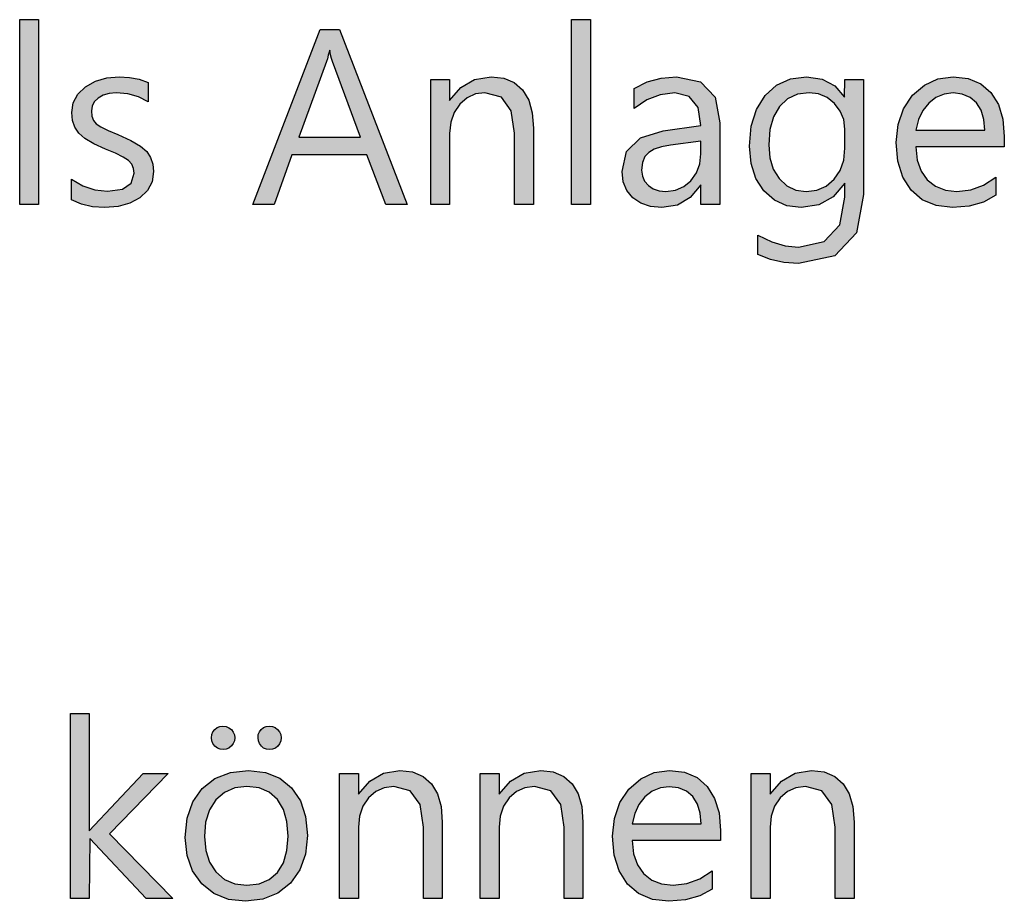
# Model space of a CAD drawing. Units: millimetres. Extents: x 108975 to 110954, y 28549 to 31419.
# Drawn here: x 110815 to 110921, y 29393 to 29489 of the extents above; entities that cross this region are included whole.
import ezdxf

# ---------------------------------------------------------------- set-up
doc = ezdxf.new("R2010")
doc.units = ezdxf.units.MM
doc.layers.add('Hilfskörper', color=7, linetype='Continuous', lineweight=25, true_color=0x000000)

msp = doc.modelspace()

# ---------------------------------------------------------------- hatches: boundary and pattern name
at = {"layer": 'Hilfskörper', "linetype": 'Continuous', "true_color": 0x000000}
for points in [[(110814.9, 29468.55), (110814.9, 29488.54), (110814.9, 29488.54), (110816.93, 29488.54), (110816.93, 29488.54), (110816.93, 29468.55), (110816.93, 29468.55), (110814.9, 29468.55)], [(110874.54, 29468.55), (110874.54, 29488.54), (110874.54, 29488.54), (110876.57, 29488.54), (110876.57, 29488.54), (110876.57, 29468.55), (110876.57, 29468.55), (110874.54, 29468.55)], [(110820.5, 29471.3), (110821.72, 29470.57), (110821.72, 29470.57), (110823.02, 29470.14), (110823.02, 29470.14), (110824.4, 29469.99), (110824.4, 29469.99), (110826, 29470.21), (110826, 29470.21), (110826.96, 29470.85), (110826.96, 29470.85), (110827.28, 29471.93), (110827.28, 29471.93), (110827.21, 29472.46), (110827.21, 29472.46), (110827, 29472.92), (110827, 29472.92), (110826.65, 29473.31), (110826.65, 29473.31), (110826.09, 29473.69), (110826.09, 29473.69), (110825.26, 29474.11), (110825.26, 29474.11), (110824.17, 29474.55), (110824.17, 29474.55), (110822.9, 29475.12), (110822.9, 29475.12), (110821.94, 29475.7), (110821.94, 29475.7), (110821.28, 29476.28), (110821.28, 29476.28), (110820.86, 29476.91), (110820.86, 29476.91), (110820.61, 29477.65), (110820.61, 29477.65), (110820.53, 29478.49), (110820.53, 29478.49), (110820.69, 29479.56), (110820.69, 29479.56), (110821.19, 29480.5), (110821.19, 29480.5), (110822.02, 29481.29), (110822.02, 29481.29), (110823.09, 29481.89), (110823.09, 29481.89), (110824.3, 29482.25), (110824.3, 29482.25), (110825.66, 29482.37), (110825.66, 29482.37), (110826.77, 29482.3), (110826.77, 29482.3), (110827.8, 29482.1), (110827.8, 29482.1), (110828.77, 29481.76), (110828.77, 29481.76), (110828.77, 29479.64), (110828.77, 29479.64), (110827.72, 29480.19), (110827.72, 29480.19), (110826.57, 29480.51), (110826.57, 29480.51), (110825.34, 29480.62), (110825.34, 29480.62), (110824.56, 29480.56), (110824.56, 29480.56), (110823.9, 29480.37), (110823.9, 29480.37), (110823.36, 29480.06), (110823.36, 29480.06), (110822.96, 29479.66), (110822.96, 29479.66), (110822.72, 29479.19), (110822.72, 29479.19), (110822.64, 29478.67), (110822.64, 29478.67), (110822.7, 29478.11), (110822.7, 29478.11), (110822.87, 29477.65), (110822.87, 29477.65), (110823.17, 29477.29), (110823.17, 29477.29), (110823.66, 29476.95), (110823.66, 29476.95), (110824.44, 29476.55), (110824.44, 29476.55), (110825.49, 29476.11), (110825.49, 29476.11), (110826.91, 29475.49), (110826.91, 29475.49), (110827.96, 29474.87), (110827.96, 29474.87), (110828.64, 29474.27), (110828.64, 29474.27), (110829.05, 29473.63), (110829.05, 29473.63), (110829.29, 29472.92), (110829.29, 29472.92), (110829.37, 29472.12), (110829.37, 29472.12), (110829.21, 29471.01), (110829.21, 29471.01), (110828.71, 29470.06), (110828.71, 29470.06), (110827.89, 29469.28), (110827.89, 29469.28), (110826.8, 29468.7), (110826.8, 29468.7), (110825.54, 29468.35), (110825.54, 29468.35), (110824.09, 29468.23), (110824.09, 29468.23), (110822.76, 29468.32), (110822.76, 29468.32), (110821.56, 29468.6), (110821.56, 29468.6), (110820.5, 29469.05), (110820.5, 29469.05), (110820.5, 29471.3)], [(110870.42, 29468.55), (110868.38, 29468.55), (110868.38, 29468.55), (110868.38, 29476.26), (110868.38, 29476.26), (110868.02, 29478.7), (110868.02, 29478.7), (110866.96, 29480.16), (110866.96, 29480.16), (110865.18, 29480.64), (110865.18, 29480.64), (110864.15, 29480.51), (110864.15, 29480.51), (110863.24, 29480.09), (110863.24, 29480.09), (110862.45, 29479.4), (110862.45, 29479.4), (110861.85, 29478.5), (110861.85, 29478.5), (110861.48, 29477.45), (110861.48, 29477.45), (110861.36, 29476.25), (110861.36, 29476.25), (110861.36, 29468.55), (110861.36, 29468.55), (110859.32, 29468.55), (110859.32, 29468.55), (110859.32, 29482.06), (110859.32, 29482.06), (110861.36, 29482.06), (110861.36, 29482.06), (110861.36, 29479.8), (110861.36, 29479.8), (110862.58, 29481.22), (110862.58, 29481.22), (110864.06, 29482.08), (110864.06, 29482.08), (110865.85, 29482.37), (110865.85, 29482.37), (110867.21, 29482.21), (110867.21, 29482.21), (110868.35, 29481.73), (110868.35, 29481.73), (110869.25, 29480.94), (110869.25, 29480.94), (110869.9, 29479.85), (110869.9, 29479.85), (110870.29, 29478.47), (110870.29, 29478.47), (110870.42, 29476.8), (110870.42, 29476.8), (110870.42, 29468.55)], [(110831.44, 29393.55), (110828.55, 29393.55), (110828.55, 29393.55), (110822.47, 29400.03), (110822.47, 29400.03), (110822.41, 29393.55), (110822.41, 29393.55), (110820.37, 29393.55), (110820.37, 29393.55), (110820.37, 29413.54), (110820.37, 29413.54), (110822.41, 29413.54), (110822.41, 29413.54), (110822.41, 29400.86), (110822.41, 29400.86), (110828.24, 29407.06), (110828.24, 29407.06), (110830.94, 29407.06), (110830.94, 29407.06), (110824.59, 29400.52), (110824.59, 29400.52), (110831.44, 29393.55)], [(110860.57, 29393.55), (110858.52, 29393.55), (110858.52, 29393.55), (110858.52, 29401.26), (110858.52, 29401.26), (110858.17, 29403.7), (110858.17, 29403.7), (110857.1, 29405.16), (110857.1, 29405.16), (110855.32, 29405.64), (110855.32, 29405.64), (110854.29, 29405.51), (110854.29, 29405.51), (110853.38, 29405.09), (110853.38, 29405.09), (110852.59, 29404.4), (110852.59, 29404.4), (110851.99, 29403.5), (110851.99, 29403.5), (110851.63, 29402.45), (110851.63, 29402.45), (110851.51, 29401.25), (110851.51, 29401.25), (110851.51, 29393.55), (110851.51, 29393.55), (110849.46, 29393.55), (110849.46, 29393.55), (110849.46, 29407.06), (110849.46, 29407.06), (110851.51, 29407.06), (110851.51, 29407.06), (110851.51, 29404.8), (110851.51, 29404.8), (110852.72, 29406.22), (110852.72, 29406.22), (110854.2, 29407.08), (110854.2, 29407.08), (110855.99, 29407.37), (110855.99, 29407.37), (110857.36, 29407.21), (110857.36, 29407.21), (110858.49, 29406.73), (110858.49, 29406.73), (110859.39, 29405.94), (110859.39, 29405.94), (110860.04, 29404.85), (110860.04, 29404.85), (110860.44, 29403.47), (110860.44, 29403.47), (110860.57, 29401.8), (110860.57, 29401.8), (110860.57, 29393.55)], [(110875.77, 29393.55), (110873.73, 29393.55), (110873.73, 29393.55), (110873.73, 29401.26), (110873.73, 29401.26), (110873.37, 29403.7), (110873.37, 29403.7), (110872.31, 29405.16), (110872.31, 29405.16), (110870.53, 29405.64), (110870.53, 29405.64), (110869.49, 29405.51), (110869.49, 29405.51), (110868.58, 29405.09), (110868.58, 29405.09), (110867.8, 29404.4), (110867.8, 29404.4), (110867.19, 29403.5), (110867.19, 29403.5), (110866.83, 29402.45), (110866.83, 29402.45), (110866.71, 29401.25), (110866.71, 29401.25), (110866.71, 29393.55), (110866.71, 29393.55), (110864.67, 29393.55), (110864.67, 29393.55), (110864.67, 29407.06), (110864.67, 29407.06), (110866.71, 29407.06), (110866.71, 29407.06), (110866.71, 29404.8), (110866.71, 29404.8), (110867.93, 29406.22), (110867.93, 29406.22), (110869.41, 29407.08), (110869.41, 29407.08), (110871.2, 29407.37), (110871.2, 29407.37), (110872.56, 29407.21), (110872.56, 29407.21), (110873.7, 29406.73), (110873.7, 29406.73), (110874.6, 29405.94), (110874.6, 29405.94), (110875.25, 29404.85), (110875.25, 29404.85), (110875.64, 29403.47), (110875.64, 29403.47), (110875.77, 29401.8), (110875.77, 29401.8), (110875.77, 29393.55)], [(110905.06, 29393.55), (110903.02, 29393.55), (110903.02, 29393.55), (110903.02, 29401.26), (110903.02, 29401.26), (110902.66, 29403.7), (110902.66, 29403.7), (110901.59, 29405.16), (110901.59, 29405.16), (110899.82, 29405.64), (110899.82, 29405.64), (110898.78, 29405.51), (110898.78, 29405.51), (110897.87, 29405.09), (110897.87, 29405.09), (110897.08, 29404.4), (110897.08, 29404.4), (110896.48, 29403.5), (110896.48, 29403.5), (110896.12, 29402.45), (110896.12, 29402.45), (110896, 29401.25), (110896, 29401.25), (110896, 29393.55), (110896, 29393.55), (110893.96, 29393.55), (110893.96, 29393.55), (110893.96, 29407.06), (110893.96, 29407.06), (110896, 29407.06), (110896, 29407.06), (110896, 29404.8), (110896, 29404.8), (110897.22, 29406.22), (110897.22, 29406.22), (110898.69, 29407.08), (110898.69, 29407.08), (110900.48, 29407.37), (110900.48, 29407.37), (110901.85, 29407.21), (110901.85, 29407.21), (110902.98, 29406.73), (110902.98, 29406.73), (110903.88, 29405.94), (110903.88, 29405.94), (110904.54, 29404.85), (110904.54, 29404.85), (110904.93, 29403.47), (110904.93, 29403.47), (110905.06, 29401.8), (110905.06, 29401.8), (110905.06, 29393.55)]]:
    msp.add_hatch(color=18, dxfattribs=at).paths.add_polyline_path(points)
h = msp.add_hatch(color=18, dxfattribs=at)
h.paths.add_polyline_path([(110856.78, 29468.55), (110854.48, 29468.55), (110854.48, 29468.55), (110852.42, 29473.92), (110852.42, 29473.92), (110844.31, 29473.92), (110844.31, 29473.92), (110842.4, 29468.55), (110842.4, 29468.55), (110840.09, 29468.55), (110840.09, 29468.55), (110847.36, 29487.47), (110847.36, 29487.47), (110849.47, 29487.47), (110849.47, 29487.47), (110856.78, 29468.55)])
h.paths.add_polyline_path([(110851.72, 29475.83), (110848.7, 29484), (110848.7, 29484), (110848.59, 29484.34), (110848.59, 29484.34), (110848.5, 29484.75), (110848.5, 29484.75), (110848.41, 29485.25), (110848.41, 29485.25), (110848.25, 29484.71), (110848.25, 29484.71), (110848.15, 29484.3), (110848.15, 29484.3), (110848.04, 29484), (110848.04, 29484), (110845.05, 29475.83), (110845.05, 29475.83), (110851.72, 29475.83)], flags=0)
h = msp.add_hatch(color=18, dxfattribs=at)
h.paths.add_polyline_path([(110881.31, 29481.09), (110882.7, 29481.8), (110882.7, 29481.8), (110884.21, 29482.23), (110884.21, 29482.23), (110885.86, 29482.37), (110885.86, 29482.37), (110888.48, 29481.81), (110888.48, 29481.81), (110890.04, 29480.15), (110890.04, 29480.15), (110890.57, 29477.38), (110890.57, 29477.38), (110890.57, 29468.55), (110890.57, 29468.55), (110888.52, 29468.55), (110888.52, 29468.55), (110888.52, 29470.67), (110888.52, 29470.67), (110887.36, 29469.32), (110887.36, 29469.32), (110885.98, 29468.5), (110885.98, 29468.5), (110884.29, 29468.23), (110884.29, 29468.23), (110883.07, 29468.35), (110883.07, 29468.35), (110882.02, 29468.7), (110882.02, 29468.7), (110881.15, 29469.29), (110881.15, 29469.29), (110880.51, 29470.08), (110880.51, 29470.08), (110880.12, 29471.02), (110880.12, 29471.02), (110879.99, 29472.12), (110879.99, 29472.12), (110880.48, 29474.28), (110880.48, 29474.28), (110881.97, 29475.75), (110881.97, 29475.75), (110884.44, 29476.51), (110884.44, 29476.51), (110888.51, 29477.1), (110888.51, 29477.1), (110888.2, 29479.05), (110888.2, 29479.05), (110887.26, 29480.23), (110887.26, 29480.23), (110885.71, 29480.62), (110885.71, 29480.62), (110884.12, 29480.43), (110884.12, 29480.43), (110882.66, 29479.87), (110882.66, 29479.87), (110881.31, 29478.94), (110881.31, 29478.94), (110881.31, 29481.09)])
h.paths.add_polyline_path([(110885.21, 29474.96), (110884.24, 29474.79), (110884.24, 29474.79), (110883.46, 29474.53), (110883.46, 29474.53), (110882.87, 29474.19), (110882.87, 29474.19), (110882.45, 29473.73), (110882.45, 29473.73), (110882.19, 29473.09), (110882.19, 29473.09), (110882.11, 29472.27), (110882.11, 29472.27), (110882.19, 29471.62), (110882.19, 29471.62), (110882.43, 29471.07), (110882.43, 29471.07), (110882.84, 29470.61), (110882.84, 29470.61), (110883.37, 29470.26), (110883.37, 29470.26), (110884.01, 29470.05), (110884.01, 29470.05), (110884.74, 29469.98), (110884.74, 29469.98), (110885.77, 29470.11), (110885.77, 29470.11), (110886.67, 29470.49), (110886.67, 29470.49), (110887.44, 29471.13), (110887.44, 29471.13), (110888.04, 29471.97), (110888.04, 29471.97), (110888.39, 29472.94), (110888.39, 29472.94), (110888.51, 29474.04), (110888.51, 29474.04), (110888.51, 29475.4), (110888.51, 29475.4), (110885.21, 29474.96)], flags=0)
h = msp.add_hatch(color=18, dxfattribs=at)
h.paths.add_polyline_path([(110906.1, 29469.62), (110905.31, 29465.49), (110905.31, 29465.49), (110902.97, 29463.02), (110902.97, 29463.02), (110899.07, 29462.19), (110899.07, 29462.19), (110897.48, 29462.3), (110897.48, 29462.3), (110896.02, 29462.62), (110896.02, 29462.62), (110894.68, 29463.15), (110894.68, 29463.15), (110894.68, 29465.24), (110894.68, 29465.24), (110896.17, 29464.53), (110896.17, 29464.53), (110897.63, 29464.1), (110897.63, 29464.1), (110899.05, 29463.96), (110899.05, 29463.96), (110901.84, 29464.56), (110901.84, 29464.56), (110903.52, 29466.36), (110903.52, 29466.36), (110904.08, 29469.35), (110904.08, 29469.35), (110904.08, 29470.85), (110904.08, 29470.85), (110902.8, 29469.4), (110902.8, 29469.4), (110901.24, 29468.52), (110901.24, 29468.52), (110899.36, 29468.23), (110899.36, 29468.23), (110897.8, 29468.43), (110897.8, 29468.43), (110896.45, 29469.04), (110896.45, 29469.04), (110895.31, 29470.04), (110895.31, 29470.04), (110894.46, 29471.38), (110894.46, 29471.38), (110893.94, 29472.99), (110893.94, 29472.99), (110893.77, 29474.86), (110893.77, 29474.86), (110893.96, 29477.01), (110893.96, 29477.01), (110894.51, 29478.83), (110894.51, 29478.83), (110895.44, 29480.34), (110895.44, 29480.34), (110896.68, 29481.47), (110896.68, 29481.47), (110898.18, 29482.14), (110898.18, 29482.14), (110899.94, 29482.37), (110899.94, 29482.37), (110901.62, 29482.12), (110901.62, 29482.12), (110902.98, 29481.38), (110902.98, 29481.38), (110904.03, 29480.16), (110904.03, 29480.16), (110904.08, 29482.06), (110904.08, 29482.06), (110906.1, 29482.06), (110906.1, 29482.06), (110906.1, 29469.62)])
h.paths.add_polyline_path([(110904.08, 29476.69), (110903.95, 29477.73), (110903.95, 29477.73), (110903.58, 29478.66), (110903.58, 29478.66), (110902.95, 29479.49), (110902.95, 29479.49), (110902.14, 29480.13), (110902.14, 29480.13), (110901.22, 29480.52), (110901.22, 29480.52), (110900.2, 29480.64), (110900.2, 29480.64), (110898.94, 29480.48), (110898.94, 29480.48), (110897.87, 29479.98), (110897.87, 29479.98), (110897, 29479.15), (110897, 29479.15), (110896.36, 29478.02), (110896.36, 29478.02), (110895.97, 29476.65), (110895.97, 29476.65), (110895.84, 29475.02), (110895.84, 29475.02), (110895.96, 29473.59), (110895.96, 29473.59), (110896.34, 29472.37), (110896.34, 29472.37), (110896.96, 29471.35), (110896.96, 29471.35), (110897.79, 29470.58), (110897.79, 29470.58), (110898.76, 29470.12), (110898.76, 29470.12), (110899.89, 29469.97), (110899.89, 29469.97), (110901.03, 29470.11), (110901.03, 29470.11), (110902.04, 29470.55), (110902.04, 29470.55), (110902.9, 29471.29), (110902.9, 29471.29), (110903.55, 29472.25), (110903.55, 29472.25), (110903.95, 29473.36), (110903.95, 29473.36), (110904.08, 29474.63), (110904.08, 29474.63), (110904.08, 29476.69)], flags=0)
h = msp.add_hatch(color=18, dxfattribs=at)
h.paths.add_polyline_path([(110921.3, 29474.8), (110911.73, 29474.8), (110911.73, 29474.8), (110911.89, 29473.36), (110911.89, 29473.36), (110912.31, 29472.17), (110912.31, 29472.17), (110912.98, 29471.22), (110912.98, 29471.22), (110913.86, 29470.53), (110913.86, 29470.53), (110914.93, 29470.12), (110914.93, 29470.12), (110916.17, 29469.98), (110916.17, 29469.98), (110917.67, 29470.15), (110917.67, 29470.15), (110919.07, 29470.66), (110919.07, 29470.66), (110920.39, 29471.51), (110920.39, 29471.51), (110920.39, 29469.55), (110920.39, 29469.55), (110919.06, 29468.82), (110919.06, 29468.82), (110917.5, 29468.38), (110917.5, 29468.38), (110915.7, 29468.23), (110915.7, 29468.23), (110913.93, 29468.44), (110913.93, 29468.44), (110912.44, 29469.06), (110912.44, 29469.06), (110911.23, 29470.1), (110911.23, 29470.1), (110910.34, 29471.51), (110910.34, 29471.51), (110909.8, 29473.23), (110909.8, 29473.23), (110909.62, 29475.27), (110909.62, 29475.27), (110909.82, 29477.2), (110909.82, 29477.2), (110910.41, 29478.9), (110910.41, 29478.9), (110911.39, 29480.36), (110911.39, 29480.36), (110912.67, 29481.47), (110912.67, 29481.47), (110914.13, 29482.14), (110914.13, 29482.14), (110915.79, 29482.37), (110915.79, 29482.37), (110917.4, 29482.18), (110917.4, 29482.18), (110918.76, 29481.6), (110918.76, 29481.6), (110919.86, 29480.65), (110919.86, 29480.65), (110920.66, 29479.36), (110920.66, 29479.36), (110921.14, 29477.78), (110921.14, 29477.78), (110921.3, 29475.9), (110921.3, 29475.9), (110921.3, 29474.8)])
h.paths.add_polyline_path([(110919.19, 29476.6), (110919.09, 29477.76), (110919.09, 29477.76), (110918.79, 29478.75), (110918.79, 29478.75), (110918.29, 29479.55), (110918.29, 29479.55), (110917.6, 29480.14), (110917.6, 29480.14), (110916.76, 29480.5), (110916.76, 29480.5), (110915.76, 29480.62), (110915.76, 29480.62), (110914.79, 29480.5), (110914.79, 29480.5), (110913.91, 29480.13), (110913.91, 29480.13), (110913.13, 29479.52), (110913.13, 29479.52), (110912.48, 29478.71), (110912.48, 29478.71), (110912.03, 29477.73), (110912.03, 29477.73), (110911.75, 29476.6), (110911.75, 29476.6), (110919.19, 29476.6)], flags=0)
h = msp.add_hatch(color=18, dxfattribs=at)
h.paths.add_polyline_path([(110832.79, 29400.13), (110832.99, 29402.22), (110832.99, 29402.22), (110833.6, 29403.98), (110833.6, 29403.98), (110834.62, 29405.43), (110834.62, 29405.43), (110835.99, 29406.51), (110835.99, 29406.51), (110837.66, 29407.15), (110837.66, 29407.15), (110839.62, 29407.37), (110839.62, 29407.37), (110841.46, 29407.16), (110841.46, 29407.16), (110843.01, 29406.54), (110843.01, 29406.54), (110844.28, 29405.51), (110844.28, 29405.51), (110845.23, 29404.11), (110845.23, 29404.11), (110845.8, 29402.39), (110845.8, 29402.39), (110845.99, 29400.34), (110845.99, 29400.34), (110845.78, 29398.34), (110845.78, 29398.34), (110845.17, 29396.62), (110845.17, 29396.62), (110844.15, 29395.18), (110844.15, 29395.18), (110842.79, 29394.1), (110842.79, 29394.1), (110841.18, 29393.45), (110841.18, 29393.45), (110839.3, 29393.23), (110839.3, 29393.23), (110837.47, 29393.44), (110837.47, 29393.44), (110835.89, 29394.08), (110835.89, 29394.08), (110834.57, 29395.13), (110834.57, 29395.13), (110833.58, 29396.53), (110833.58, 29396.53), (110832.99, 29398.2), (110832.99, 29398.2), (110832.79, 29400.13)])
h.paths.add_polyline_path([(110834.86, 29400.22), (110835, 29398.73), (110835, 29398.73), (110835.41, 29397.46), (110835.41, 29397.46), (110836.11, 29396.4), (110836.11, 29396.4), (110837.04, 29395.6), (110837.04, 29395.6), (110838.15, 29395.12), (110838.15, 29395.12), (110839.44, 29394.97), (110839.44, 29394.97), (110840.77, 29395.12), (110840.77, 29395.12), (110841.87, 29395.58), (110841.87, 29395.58), (110842.75, 29396.35), (110842.75, 29396.35), (110843.39, 29397.4), (110843.39, 29397.4), (110843.78, 29398.71), (110843.78, 29398.71), (110843.9, 29400.27), (110843.9, 29400.27), (110843.77, 29401.85), (110843.77, 29401.85), (110843.39, 29403.17), (110843.39, 29403.17), (110842.75, 29404.24), (110842.75, 29404.24), (110841.87, 29405.02), (110841.87, 29405.02), (110840.76, 29405.49), (110840.76, 29405.49), (110839.44, 29405.64), (110839.44, 29405.64), (110838.14, 29405.48), (110838.14, 29405.48), (110837.03, 29405), (110837.03, 29405), (110836.1, 29404.19), (110836.1, 29404.19), (110835.41, 29403.11), (110835.41, 29403.11), (110834.99, 29401.78), (110834.99, 29401.78), (110834.86, 29400.22)], flags=0)
h.paths.add_polyline_path([(110840.65, 29410.91), (110840.68, 29411.25), (110840.68, 29411.25), (110840.8, 29411.55), (110840.8, 29411.55), (110840.99, 29411.81), (110840.99, 29411.81), (110841.24, 29412.01), (110841.24, 29412.01), (110841.54, 29412.13), (110841.54, 29412.13), (110841.87, 29412.17), (110841.87, 29412.17), (110842.21, 29412.13), (110842.21, 29412.13), (110842.51, 29412.01), (110842.51, 29412.01), (110842.77, 29411.81), (110842.77, 29411.81), (110842.98, 29411.55), (110842.98, 29411.55), (110843.1, 29411.25), (110843.1, 29411.25), (110843.14, 29410.91), (110843.14, 29410.91), (110843.1, 29410.57), (110843.1, 29410.57), (110842.98, 29410.27), (110842.98, 29410.27), (110842.79, 29410), (110842.79, 29410), (110842.53, 29409.79), (110842.53, 29409.79), (110842.23, 29409.67), (110842.23, 29409.67), (110841.89, 29409.63), (110841.89, 29409.63), (110841.56, 29409.67), (110841.56, 29409.67), (110841.26, 29409.8), (110841.26, 29409.8), (110841.01, 29410.01), (110841.01, 29410.01), (110840.81, 29410.28), (110840.81, 29410.28), (110840.69, 29410.58), (110840.69, 29410.58), (110840.65, 29410.91)], flags=0)
h.paths.add_polyline_path([(110835.61, 29410.91), (110835.65, 29411.25), (110835.65, 29411.25), (110835.77, 29411.55), (110835.77, 29411.55), (110835.97, 29411.81), (110835.97, 29411.81), (110836.24, 29412.01), (110836.24, 29412.01), (110836.53, 29412.13), (110836.53, 29412.13), (110836.86, 29412.17), (110836.86, 29412.17), (110837.2, 29412.13), (110837.2, 29412.13), (110837.5, 29412), (110837.5, 29412), (110837.77, 29411.79), (110837.77, 29411.79), (110837.97, 29411.52), (110837.97, 29411.52), (110838.1, 29411.23), (110838.1, 29411.23), (110838.14, 29410.91), (110838.14, 29410.91), (110838.1, 29410.59), (110838.1, 29410.59), (110837.98, 29410.29), (110837.98, 29410.29), (110837.77, 29410.02), (110837.77, 29410.02), (110837.51, 29409.8), (110837.51, 29409.8), (110837.22, 29409.67), (110837.22, 29409.67), (110836.89, 29409.63), (110836.89, 29409.63), (110836.57, 29409.67), (110836.57, 29409.67), (110836.27, 29409.8), (110836.27, 29409.8), (110836, 29410.01), (110836, 29410.01), (110835.78, 29410.28), (110835.78, 29410.28), (110835.65, 29410.58), (110835.65, 29410.58), (110835.61, 29410.91)], flags=0)
h = msp.add_hatch(color=18, dxfattribs=at)
h.paths.add_polyline_path([(110890.64, 29399.8), (110881.07, 29399.8), (110881.07, 29399.8), (110881.23, 29398.36), (110881.23, 29398.36), (110881.65, 29397.17), (110881.65, 29397.17), (110882.32, 29396.22), (110882.32, 29396.22), (110883.2, 29395.53), (110883.2, 29395.53), (110884.27, 29395.12), (110884.27, 29395.12), (110885.51, 29394.98), (110885.51, 29394.98), (110887.01, 29395.15), (110887.01, 29395.15), (110888.41, 29395.66), (110888.41, 29395.66), (110889.73, 29396.51), (110889.73, 29396.51), (110889.73, 29394.55), (110889.73, 29394.55), (110888.4, 29393.82), (110888.4, 29393.82), (110886.84, 29393.38), (110886.84, 29393.38), (110885.04, 29393.23), (110885.04, 29393.23), (110883.27, 29393.44), (110883.27, 29393.44), (110881.78, 29394.06), (110881.78, 29394.06), (110880.57, 29395.1), (110880.57, 29395.1), (110879.68, 29396.51), (110879.68, 29396.51), (110879.14, 29398.23), (110879.14, 29398.23), (110878.96, 29400.27), (110878.96, 29400.27), (110879.16, 29402.2), (110879.16, 29402.2), (110879.75, 29403.9), (110879.75, 29403.9), (110880.73, 29405.36), (110880.73, 29405.36), (110882.01, 29406.47), (110882.01, 29406.47), (110883.47, 29407.14), (110883.47, 29407.14), (110885.13, 29407.37), (110885.13, 29407.37), (110886.74, 29407.18), (110886.74, 29407.18), (110888.1, 29406.6), (110888.1, 29406.6), (110889.2, 29405.65), (110889.2, 29405.65), (110890, 29404.36), (110890, 29404.36), (110890.48, 29402.78), (110890.48, 29402.78), (110890.64, 29400.9), (110890.64, 29400.9), (110890.64, 29399.8)])
h.paths.add_polyline_path([(110888.53, 29401.6), (110888.43, 29402.76), (110888.43, 29402.76), (110888.13, 29403.75), (110888.13, 29403.75), (110887.63, 29404.55), (110887.63, 29404.55), (110886.94, 29405.14), (110886.94, 29405.14), (110886.1, 29405.5), (110886.1, 29405.5), (110885.1, 29405.62), (110885.1, 29405.62), (110884.13, 29405.5), (110884.13, 29405.5), (110883.25, 29405.13), (110883.25, 29405.13), (110882.47, 29404.52), (110882.47, 29404.52), (110881.82, 29403.71), (110881.82, 29403.71), (110881.37, 29402.73), (110881.37, 29402.73), (110881.09, 29401.6), (110881.09, 29401.6), (110888.53, 29401.6)], flags=0)

# ---------------------------------------------------------------- linework, layer by layer
at = {"layer": 'Hilfskörper', "color": 18, "linetype": 'Continuous', "lineweight": 25, "true_color": 0x000000, "elevation": 0}
for points in [[(110814.9, 29468.55), (110814.9, 29488.54), (110814.9, 29488.54), (110816.93, 29488.54), (110816.93, 29488.54), (110816.93, 29468.55), (110816.93, 29468.55), (110814.9, 29468.55)], [(110874.54, 29468.55), (110874.54, 29488.54), (110874.54, 29488.54), (110876.57, 29488.54), (110876.57, 29488.54), (110876.57, 29468.55), (110876.57, 29468.55), (110874.54, 29468.55)], [(110856.78, 29468.55), (110854.48, 29468.55), (110854.48, 29468.55), (110852.42, 29473.92), (110852.42, 29473.92), (110844.31, 29473.92), (110844.31, 29473.92), (110842.4, 29468.55), (110842.4, 29468.55), (110840.09, 29468.55), (110840.09, 29468.55), (110847.36, 29487.47), (110847.36, 29487.47), (110849.47, 29487.47), (110849.47, 29487.47), (110856.78, 29468.55)], [(110851.72, 29475.83), (110848.7, 29484), (110848.7, 29484), (110848.59, 29484.34), (110848.59, 29484.34), (110848.5, 29484.75), (110848.5, 29484.75), (110848.41, 29485.25), (110848.41, 29485.25), (110848.25, 29484.71), (110848.25, 29484.71), (110848.15, 29484.3), (110848.15, 29484.3), (110848.04, 29484), (110848.04, 29484), (110845.05, 29475.83), (110845.05, 29475.83), (110851.72, 29475.83)], [(110820.5, 29471.3), (110821.72, 29470.57), (110821.72, 29470.57), (110823.02, 29470.14), (110823.02, 29470.14), (110824.4, 29469.99), (110824.4, 29469.99), (110826, 29470.21), (110826, 29470.21), (110826.96, 29470.85), (110826.96, 29470.85), (110827.28, 29471.93), (110827.28, 29471.93), (110827.21, 29472.46), (110827.21, 29472.46), (110827, 29472.92), (110827, 29472.92), (110826.65, 29473.31), (110826.65, 29473.31), (110826.09, 29473.69), (110826.09, 29473.69), (110825.26, 29474.11), (110825.26, 29474.11), (110824.17, 29474.55), (110824.17, 29474.55), (110822.9, 29475.12), (110822.9, 29475.12), (110821.94, 29475.7), (110821.94, 29475.7), (110821.28, 29476.28), (110821.28, 29476.28), (110820.86, 29476.91), (110820.86, 29476.91), (110820.61, 29477.65), (110820.61, 29477.65), (110820.53, 29478.49), (110820.53, 29478.49), (110820.69, 29479.56), (110820.69, 29479.56), (110821.19, 29480.5), (110821.19, 29480.5), (110822.02, 29481.29), (110822.02, 29481.29), (110823.09, 29481.89), (110823.09, 29481.89), (110824.3, 29482.25), (110824.3, 29482.25), (110825.66, 29482.37), (110825.66, 29482.37), (110826.77, 29482.3), (110826.77, 29482.3), (110827.8, 29482.1), (110827.8, 29482.1), (110828.77, 29481.76), (110828.77, 29481.76), (110828.77, 29479.64), (110828.77, 29479.64), (110827.72, 29480.19), (110827.72, 29480.19), (110826.57, 29480.51), (110826.57, 29480.51), (110825.34, 29480.62), (110825.34, 29480.62), (110824.56, 29480.56), (110824.56, 29480.56), (110823.9, 29480.37), (110823.9, 29480.37), (110823.36, 29480.06), (110823.36, 29480.06), (110822.96, 29479.66), (110822.96, 29479.66), (110822.72, 29479.19), (110822.72, 29479.19), (110822.64, 29478.67), (110822.64, 29478.67), (110822.7, 29478.11), (110822.7, 29478.11), (110822.87, 29477.65), (110822.87, 29477.65), (110823.17, 29477.29), (110823.17, 29477.29), (110823.66, 29476.95), (110823.66, 29476.95), (110824.44, 29476.55), (110824.44, 29476.55), (110825.49, 29476.11), (110825.49, 29476.11), (110826.91, 29475.49), (110826.91, 29475.49), (110827.96, 29474.87), (110827.96, 29474.87), (110828.64, 29474.27), (110828.64, 29474.27), (110829.05, 29473.63), (110829.05, 29473.63), (110829.29, 29472.92), (110829.29, 29472.92), (110829.37, 29472.12), (110829.37, 29472.12), (110829.21, 29471.01), (110829.21, 29471.01), (110828.71, 29470.06), (110828.71, 29470.06), (110827.89, 29469.28), (110827.89, 29469.28), (110826.8, 29468.7), (110826.8, 29468.7), (110825.54, 29468.35), (110825.54, 29468.35), (110824.09, 29468.23), (110824.09, 29468.23), (110822.76, 29468.32), (110822.76, 29468.32), (110821.56, 29468.6), (110821.56, 29468.6), (110820.5, 29469.05), (110820.5, 29469.05), (110820.5, 29471.3)], [(110870.42, 29468.55), (110868.38, 29468.55), (110868.38, 29468.55), (110868.38, 29476.26), (110868.38, 29476.26), (110868.02, 29478.7), (110868.02, 29478.7), (110866.96, 29480.16), (110866.96, 29480.16), (110865.18, 29480.64), (110865.18, 29480.64), (110864.15, 29480.51), (110864.15, 29480.51), (110863.24, 29480.09), (110863.24, 29480.09), (110862.45, 29479.4), (110862.45, 29479.4), (110861.85, 29478.5), (110861.85, 29478.5), (110861.48, 29477.45), (110861.48, 29477.45), (110861.36, 29476.25), (110861.36, 29476.25), (110861.36, 29468.55), (110861.36, 29468.55), (110859.32, 29468.55), (110859.32, 29468.55), (110859.32, 29482.06), (110859.32, 29482.06), (110861.36, 29482.06), (110861.36, 29482.06), (110861.36, 29479.8), (110861.36, 29479.8), (110862.58, 29481.22), (110862.58, 29481.22), (110864.06, 29482.08), (110864.06, 29482.08), (110865.85, 29482.37), (110865.85, 29482.37), (110867.21, 29482.21), (110867.21, 29482.21), (110868.35, 29481.73), (110868.35, 29481.73), (110869.25, 29480.94), (110869.25, 29480.94), (110869.9, 29479.85), (110869.9, 29479.85), (110870.29, 29478.47), (110870.29, 29478.47), (110870.42, 29476.8), (110870.42, 29476.8), (110870.42, 29468.55)], [(110881.31, 29481.09), (110882.7, 29481.8), (110882.7, 29481.8), (110884.21, 29482.23), (110884.21, 29482.23), (110885.86, 29482.37), (110885.86, 29482.37), (110888.48, 29481.81), (110888.48, 29481.81), (110890.04, 29480.15), (110890.04, 29480.15), (110890.57, 29477.38), (110890.57, 29477.38), (110890.57, 29468.55), (110890.57, 29468.55), (110888.52, 29468.55), (110888.52, 29468.55), (110888.52, 29470.67), (110888.52, 29470.67), (110887.36, 29469.32), (110887.36, 29469.32), (110885.98, 29468.5), (110885.98, 29468.5), (110884.29, 29468.23), (110884.29, 29468.23), (110883.07, 29468.35), (110883.07, 29468.35), (110882.02, 29468.7), (110882.02, 29468.7), (110881.15, 29469.29), (110881.15, 29469.29), (110880.51, 29470.08), (110880.51, 29470.08), (110880.12, 29471.02), (110880.12, 29471.02), (110879.99, 29472.12), (110879.99, 29472.12), (110880.48, 29474.28), (110880.48, 29474.28), (110881.97, 29475.75), (110881.97, 29475.75), (110884.44, 29476.51), (110884.44, 29476.51), (110888.51, 29477.1), (110888.51, 29477.1), (110888.2, 29479.05), (110888.2, 29479.05), (110887.26, 29480.23), (110887.26, 29480.23), (110885.71, 29480.62), (110885.71, 29480.62), (110884.12, 29480.43), (110884.12, 29480.43), (110882.66, 29479.87), (110882.66, 29479.87), (110881.31, 29478.94), (110881.31, 29478.94), (110881.31, 29481.09)], [(110906.1, 29469.62), (110905.31, 29465.49), (110905.31, 29465.49), (110902.97, 29463.02), (110902.97, 29463.02), (110899.07, 29462.19), (110899.07, 29462.19), (110897.48, 29462.3), (110897.48, 29462.3), (110896.02, 29462.62), (110896.02, 29462.62), (110894.68, 29463.15), (110894.68, 29463.15), (110894.68, 29465.24), (110894.68, 29465.24), (110896.17, 29464.53), (110896.17, 29464.53), (110897.63, 29464.1), (110897.63, 29464.1), (110899.05, 29463.96), (110899.05, 29463.96), (110901.84, 29464.56), (110901.84, 29464.56), (110903.52, 29466.36), (110903.52, 29466.36), (110904.08, 29469.35), (110904.08, 29469.35), (110904.08, 29470.85), (110904.08, 29470.85), (110902.8, 29469.4), (110902.8, 29469.4), (110901.24, 29468.52), (110901.24, 29468.52), (110899.36, 29468.23), (110899.36, 29468.23), (110897.8, 29468.43), (110897.8, 29468.43), (110896.45, 29469.04), (110896.45, 29469.04), (110895.31, 29470.04), (110895.31, 29470.04), (110894.46, 29471.38), (110894.46, 29471.38), (110893.94, 29472.99), (110893.94, 29472.99), (110893.77, 29474.86), (110893.77, 29474.86), (110893.96, 29477.01), (110893.96, 29477.01), (110894.51, 29478.83), (110894.51, 29478.83), (110895.44, 29480.34), (110895.44, 29480.34), (110896.68, 29481.47), (110896.68, 29481.47), (110898.18, 29482.14), (110898.18, 29482.14), (110899.94, 29482.37), (110899.94, 29482.37), (110901.62, 29482.12), (110901.62, 29482.12), (110902.98, 29481.38), (110902.98, 29481.38), (110904.03, 29480.16), (110904.03, 29480.16), (110904.08, 29482.06), (110904.08, 29482.06), (110906.1, 29482.06), (110906.1, 29482.06), (110906.1, 29469.62)], [(110921.3, 29474.8), (110911.73, 29474.8), (110911.73, 29474.8), (110911.89, 29473.36), (110911.89, 29473.36), (110912.31, 29472.17), (110912.31, 29472.17), (110912.98, 29471.22), (110912.98, 29471.22), (110913.86, 29470.53), (110913.86, 29470.53), (110914.93, 29470.12), (110914.93, 29470.12), (110916.17, 29469.98), (110916.17, 29469.98), (110917.67, 29470.15), (110917.67, 29470.15), (110919.07, 29470.66), (110919.07, 29470.66), (110920.39, 29471.51), (110920.39, 29471.51), (110920.39, 29469.55), (110920.39, 29469.55), (110919.06, 29468.82), (110919.06, 29468.82), (110917.5, 29468.38), (110917.5, 29468.38), (110915.7, 29468.23), (110915.7, 29468.23), (110913.93, 29468.44), (110913.93, 29468.44), (110912.44, 29469.06), (110912.44, 29469.06), (110911.23, 29470.1), (110911.23, 29470.1), (110910.34, 29471.51), (110910.34, 29471.51), (110909.8, 29473.23), (110909.8, 29473.23), (110909.62, 29475.27), (110909.62, 29475.27), (110909.82, 29477.2), (110909.82, 29477.2), (110910.41, 29478.9), (110910.41, 29478.9), (110911.39, 29480.36), (110911.39, 29480.36), (110912.67, 29481.47), (110912.67, 29481.47), (110914.13, 29482.14), (110914.13, 29482.14), (110915.79, 29482.37), (110915.79, 29482.37), (110917.4, 29482.18), (110917.4, 29482.18), (110918.76, 29481.6), (110918.76, 29481.6), (110919.86, 29480.65), (110919.86, 29480.65), (110920.66, 29479.36), (110920.66, 29479.36), (110921.14, 29477.78), (110921.14, 29477.78), (110921.3, 29475.9), (110921.3, 29475.9), (110921.3, 29474.8)], [(110904.08, 29476.69), (110903.95, 29477.73), (110903.95, 29477.73), (110903.58, 29478.66), (110903.58, 29478.66), (110902.95, 29479.49), (110902.95, 29479.49), (110902.14, 29480.13), (110902.14, 29480.13), (110901.22, 29480.52), (110901.22, 29480.52), (110900.2, 29480.64), (110900.2, 29480.64), (110898.94, 29480.48), (110898.94, 29480.48), (110897.87, 29479.98), (110897.87, 29479.98), (110897, 29479.15), (110897, 29479.15), (110896.36, 29478.02), (110896.36, 29478.02), (110895.97, 29476.65), (110895.97, 29476.65), (110895.84, 29475.02), (110895.84, 29475.02), (110895.96, 29473.59), (110895.96, 29473.59), (110896.34, 29472.37), (110896.34, 29472.37), (110896.96, 29471.35), (110896.96, 29471.35), (110897.79, 29470.58), (110897.79, 29470.58), (110898.76, 29470.12), (110898.76, 29470.12), (110899.89, 29469.97), (110899.89, 29469.97), (110901.03, 29470.11), (110901.03, 29470.11), (110902.04, 29470.55), (110902.04, 29470.55), (110902.9, 29471.29), (110902.9, 29471.29), (110903.55, 29472.25), (110903.55, 29472.25), (110903.95, 29473.36), (110903.95, 29473.36), (110904.08, 29474.63), (110904.08, 29474.63), (110904.08, 29476.69)], [(110919.19, 29476.6), (110919.09, 29477.76), (110919.09, 29477.76), (110918.79, 29478.75), (110918.79, 29478.75), (110918.29, 29479.55), (110918.29, 29479.55), (110917.6, 29480.14), (110917.6, 29480.14), (110916.76, 29480.5), (110916.76, 29480.5), (110915.76, 29480.62), (110915.76, 29480.62), (110914.79, 29480.5), (110914.79, 29480.5), (110913.91, 29480.13), (110913.91, 29480.13), (110913.13, 29479.52), (110913.13, 29479.52), (110912.48, 29478.71), (110912.48, 29478.71), (110912.03, 29477.73), (110912.03, 29477.73), (110911.75, 29476.6), (110911.75, 29476.6), (110919.19, 29476.6)], [(110885.21, 29474.96), (110884.24, 29474.79), (110884.24, 29474.79), (110883.46, 29474.53), (110883.46, 29474.53), (110882.87, 29474.19), (110882.87, 29474.19), (110882.45, 29473.73), (110882.45, 29473.73), (110882.19, 29473.09), (110882.19, 29473.09), (110882.11, 29472.27), (110882.11, 29472.27), (110882.19, 29471.62), (110882.19, 29471.62), (110882.43, 29471.07), (110882.43, 29471.07), (110882.84, 29470.61), (110882.84, 29470.61), (110883.37, 29470.26), (110883.37, 29470.26), (110884.01, 29470.05), (110884.01, 29470.05), (110884.74, 29469.98), (110884.74, 29469.98), (110885.77, 29470.11), (110885.77, 29470.11), (110886.67, 29470.49), (110886.67, 29470.49), (110887.44, 29471.13), (110887.44, 29471.13), (110888.04, 29471.97), (110888.04, 29471.97), (110888.39, 29472.94), (110888.39, 29472.94), (110888.51, 29474.04), (110888.51, 29474.04), (110888.51, 29475.4), (110888.51, 29475.4), (110885.21, 29474.96)], [(110831.44, 29393.55), (110828.55, 29393.55), (110828.55, 29393.55), (110822.47, 29400.03), (110822.47, 29400.03), (110822.41, 29393.55), (110822.41, 29393.55), (110820.37, 29393.55), (110820.37, 29393.55), (110820.37, 29413.54), (110820.37, 29413.54), (110822.41, 29413.54), (110822.41, 29413.54), (110822.41, 29400.86), (110822.41, 29400.86), (110828.24, 29407.06), (110828.24, 29407.06), (110830.94, 29407.06), (110830.94, 29407.06), (110824.59, 29400.52), (110824.59, 29400.52), (110831.44, 29393.55)], [(110835.61, 29410.91), (110835.65, 29411.25), (110835.65, 29411.25), (110835.77, 29411.55), (110835.77, 29411.55), (110835.97, 29411.81), (110835.97, 29411.81), (110836.24, 29412.01), (110836.24, 29412.01), (110836.53, 29412.13), (110836.53, 29412.13), (110836.86, 29412.17), (110836.86, 29412.17), (110837.2, 29412.13), (110837.2, 29412.13), (110837.5, 29412), (110837.5, 29412), (110837.77, 29411.79), (110837.77, 29411.79), (110837.97, 29411.52), (110837.97, 29411.52), (110838.1, 29411.23), (110838.1, 29411.23), (110838.14, 29410.91), (110838.14, 29410.91), (110838.1, 29410.59), (110838.1, 29410.59), (110837.98, 29410.29), (110837.98, 29410.29), (110837.77, 29410.02), (110837.77, 29410.02), (110837.51, 29409.8), (110837.51, 29409.8), (110837.22, 29409.67), (110837.22, 29409.67), (110836.89, 29409.63), (110836.89, 29409.63), (110836.57, 29409.67), (110836.57, 29409.67), (110836.27, 29409.8), (110836.27, 29409.8), (110836, 29410.01), (110836, 29410.01), (110835.78, 29410.28), (110835.78, 29410.28), (110835.65, 29410.58), (110835.65, 29410.58), (110835.61, 29410.91)], [(110840.65, 29410.91), (110840.68, 29411.25), (110840.68, 29411.25), (110840.8, 29411.55), (110840.8, 29411.55), (110840.99, 29411.81), (110840.99, 29411.81), (110841.24, 29412.01), (110841.24, 29412.01), (110841.54, 29412.13), (110841.54, 29412.13), (110841.87, 29412.17), (110841.87, 29412.17), (110842.21, 29412.13), (110842.21, 29412.13), (110842.51, 29412.01), (110842.51, 29412.01), (110842.77, 29411.81), (110842.77, 29411.81), (110842.98, 29411.55), (110842.98, 29411.55), (110843.1, 29411.25), (110843.1, 29411.25), (110843.14, 29410.91), (110843.14, 29410.91), (110843.1, 29410.57), (110843.1, 29410.57), (110842.98, 29410.27), (110842.98, 29410.27), (110842.79, 29410), (110842.79, 29410), (110842.53, 29409.79), (110842.53, 29409.79), (110842.23, 29409.67), (110842.23, 29409.67), (110841.89, 29409.63), (110841.89, 29409.63), (110841.56, 29409.67), (110841.56, 29409.67), (110841.26, 29409.8), (110841.26, 29409.8), (110841.01, 29410.01), (110841.01, 29410.01), (110840.81, 29410.28), (110840.81, 29410.28), (110840.69, 29410.58), (110840.69, 29410.58), (110840.65, 29410.91)], [(110832.79, 29400.13), (110832.99, 29402.22), (110832.99, 29402.22), (110833.6, 29403.98), (110833.6, 29403.98), (110834.62, 29405.43), (110834.62, 29405.43), (110835.99, 29406.51), (110835.99, 29406.51), (110837.66, 29407.15), (110837.66, 29407.15), (110839.62, 29407.37), (110839.62, 29407.37), (110841.46, 29407.16), (110841.46, 29407.16), (110843.01, 29406.54), (110843.01, 29406.54), (110844.28, 29405.51), (110844.28, 29405.51), (110845.23, 29404.11), (110845.23, 29404.11), (110845.8, 29402.39), (110845.8, 29402.39), (110845.99, 29400.34), (110845.99, 29400.34), (110845.78, 29398.34), (110845.78, 29398.34), (110845.17, 29396.62), (110845.17, 29396.62), (110844.15, 29395.18), (110844.15, 29395.18), (110842.79, 29394.1), (110842.79, 29394.1), (110841.18, 29393.45), (110841.18, 29393.45), (110839.3, 29393.23), (110839.3, 29393.23), (110837.47, 29393.44), (110837.47, 29393.44), (110835.89, 29394.08), (110835.89, 29394.08), (110834.57, 29395.13), (110834.57, 29395.13), (110833.58, 29396.53), (110833.58, 29396.53), (110832.99, 29398.2), (110832.99, 29398.2), (110832.79, 29400.13)], [(110860.57, 29393.55), (110858.52, 29393.55), (110858.52, 29393.55), (110858.52, 29401.26), (110858.52, 29401.26), (110858.17, 29403.7), (110858.17, 29403.7), (110857.1, 29405.16), (110857.1, 29405.16), (110855.32, 29405.64), (110855.32, 29405.64), (110854.29, 29405.51), (110854.29, 29405.51), (110853.38, 29405.09), (110853.38, 29405.09), (110852.59, 29404.4), (110852.59, 29404.4), (110851.99, 29403.5), (110851.99, 29403.5), (110851.63, 29402.45), (110851.63, 29402.45), (110851.51, 29401.25), (110851.51, 29401.25), (110851.51, 29393.55), (110851.51, 29393.55), (110849.46, 29393.55), (110849.46, 29393.55), (110849.46, 29407.06), (110849.46, 29407.06), (110851.51, 29407.06), (110851.51, 29407.06), (110851.51, 29404.8), (110851.51, 29404.8), (110852.72, 29406.22), (110852.72, 29406.22), (110854.2, 29407.08), (110854.2, 29407.08), (110855.99, 29407.37), (110855.99, 29407.37), (110857.36, 29407.21), (110857.36, 29407.21), (110858.49, 29406.73), (110858.49, 29406.73), (110859.39, 29405.94), (110859.39, 29405.94), (110860.04, 29404.85), (110860.04, 29404.85), (110860.44, 29403.47), (110860.44, 29403.47), (110860.57, 29401.8), (110860.57, 29401.8), (110860.57, 29393.55)], [(110875.77, 29393.55), (110873.73, 29393.55), (110873.73, 29393.55), (110873.73, 29401.26), (110873.73, 29401.26), (110873.37, 29403.7), (110873.37, 29403.7), (110872.31, 29405.16), (110872.31, 29405.16), (110870.53, 29405.64), (110870.53, 29405.64), (110869.49, 29405.51), (110869.49, 29405.51), (110868.58, 29405.09), (110868.58, 29405.09), (110867.8, 29404.4), (110867.8, 29404.4), (110867.19, 29403.5), (110867.19, 29403.5), (110866.83, 29402.45), (110866.83, 29402.45), (110866.71, 29401.25), (110866.71, 29401.25), (110866.71, 29393.55), (110866.71, 29393.55), (110864.67, 29393.55), (110864.67, 29393.55), (110864.67, 29407.06), (110864.67, 29407.06), (110866.71, 29407.06), (110866.71, 29407.06), (110866.71, 29404.8), (110866.71, 29404.8), (110867.93, 29406.22), (110867.93, 29406.22), (110869.41, 29407.08), (110869.41, 29407.08), (110871.2, 29407.37), (110871.2, 29407.37), (110872.56, 29407.21), (110872.56, 29407.21), (110873.7, 29406.73), (110873.7, 29406.73), (110874.6, 29405.94), (110874.6, 29405.94), (110875.25, 29404.85), (110875.25, 29404.85), (110875.64, 29403.47), (110875.64, 29403.47), (110875.77, 29401.8), (110875.77, 29401.8), (110875.77, 29393.55)], [(110890.64, 29399.8), (110881.07, 29399.8), (110881.07, 29399.8), (110881.23, 29398.36), (110881.23, 29398.36), (110881.65, 29397.17), (110881.65, 29397.17), (110882.32, 29396.22), (110882.32, 29396.22), (110883.2, 29395.53), (110883.2, 29395.53), (110884.27, 29395.12), (110884.27, 29395.12), (110885.51, 29394.98), (110885.51, 29394.98), (110887.01, 29395.15), (110887.01, 29395.15), (110888.41, 29395.66), (110888.41, 29395.66), (110889.73, 29396.51), (110889.73, 29396.51), (110889.73, 29394.55), (110889.73, 29394.55), (110888.4, 29393.82), (110888.4, 29393.82), (110886.84, 29393.38), (110886.84, 29393.38), (110885.04, 29393.23), (110885.04, 29393.23), (110883.27, 29393.44), (110883.27, 29393.44), (110881.78, 29394.06), (110881.78, 29394.06), (110880.57, 29395.1), (110880.57, 29395.1), (110879.68, 29396.51), (110879.68, 29396.51), (110879.14, 29398.23), (110879.14, 29398.23), (110878.96, 29400.27), (110878.96, 29400.27), (110879.16, 29402.2), (110879.16, 29402.2), (110879.75, 29403.9), (110879.75, 29403.9), (110880.73, 29405.36), (110880.73, 29405.36), (110882.01, 29406.47), (110882.01, 29406.47), (110883.47, 29407.14), (110883.47, 29407.14), (110885.13, 29407.37), (110885.13, 29407.37), (110886.74, 29407.18), (110886.74, 29407.18), (110888.1, 29406.6), (110888.1, 29406.6), (110889.2, 29405.65), (110889.2, 29405.65), (110890, 29404.36), (110890, 29404.36), (110890.48, 29402.78), (110890.48, 29402.78), (110890.64, 29400.9), (110890.64, 29400.9), (110890.64, 29399.8)], [(110905.06, 29393.55), (110903.02, 29393.55), (110903.02, 29393.55), (110903.02, 29401.26), (110903.02, 29401.26), (110902.66, 29403.7), (110902.66, 29403.7), (110901.59, 29405.16), (110901.59, 29405.16), (110899.82, 29405.64), (110899.82, 29405.64), (110898.78, 29405.51), (110898.78, 29405.51), (110897.87, 29405.09), (110897.87, 29405.09), (110897.08, 29404.4), (110897.08, 29404.4), (110896.48, 29403.5), (110896.48, 29403.5), (110896.12, 29402.45), (110896.12, 29402.45), (110896, 29401.25), (110896, 29401.25), (110896, 29393.55), (110896, 29393.55), (110893.96, 29393.55), (110893.96, 29393.55), (110893.96, 29407.06), (110893.96, 29407.06), (110896, 29407.06), (110896, 29407.06), (110896, 29404.8), (110896, 29404.8), (110897.22, 29406.22), (110897.22, 29406.22), (110898.69, 29407.08), (110898.69, 29407.08), (110900.48, 29407.37), (110900.48, 29407.37), (110901.85, 29407.21), (110901.85, 29407.21), (110902.98, 29406.73), (110902.98, 29406.73), (110903.88, 29405.94), (110903.88, 29405.94), (110904.54, 29404.85), (110904.54, 29404.85), (110904.93, 29403.47), (110904.93, 29403.47), (110905.06, 29401.8), (110905.06, 29401.8), (110905.06, 29393.55)], [(110834.86, 29400.22), (110835, 29398.73), (110835, 29398.73), (110835.41, 29397.46), (110835.41, 29397.46), (110836.11, 29396.4), (110836.11, 29396.4), (110837.04, 29395.6), (110837.04, 29395.6), (110838.15, 29395.12), (110838.15, 29395.12), (110839.44, 29394.97), (110839.44, 29394.97), (110840.77, 29395.12), (110840.77, 29395.12), (110841.87, 29395.58), (110841.87, 29395.58), (110842.75, 29396.35), (110842.75, 29396.35), (110843.39, 29397.4), (110843.39, 29397.4), (110843.78, 29398.71), (110843.78, 29398.71), (110843.9, 29400.27), (110843.9, 29400.27), (110843.77, 29401.85), (110843.77, 29401.85), (110843.39, 29403.17), (110843.39, 29403.17), (110842.75, 29404.24), (110842.75, 29404.24), (110841.87, 29405.02), (110841.87, 29405.02), (110840.76, 29405.49), (110840.76, 29405.49), (110839.44, 29405.64), (110839.44, 29405.64), (110838.14, 29405.48), (110838.14, 29405.48), (110837.03, 29405), (110837.03, 29405), (110836.1, 29404.19), (110836.1, 29404.19), (110835.41, 29403.11), (110835.41, 29403.11), (110834.99, 29401.78), (110834.99, 29401.78), (110834.86, 29400.22)], [(110888.53, 29401.6), (110888.43, 29402.76), (110888.43, 29402.76), (110888.13, 29403.75), (110888.13, 29403.75), (110887.63, 29404.55), (110887.63, 29404.55), (110886.94, 29405.14), (110886.94, 29405.14), (110886.1, 29405.5), (110886.1, 29405.5), (110885.1, 29405.62), (110885.1, 29405.62), (110884.13, 29405.5), (110884.13, 29405.5), (110883.25, 29405.13), (110883.25, 29405.13), (110882.47, 29404.52), (110882.47, 29404.52), (110881.82, 29403.71), (110881.82, 29403.71), (110881.37, 29402.73), (110881.37, 29402.73), (110881.09, 29401.6), (110881.09, 29401.6), (110888.53, 29401.6)]]:
    msp.add_lwpolyline(points, close=True, dxfattribs=at)

doc.saveas('drawing.dxf')
